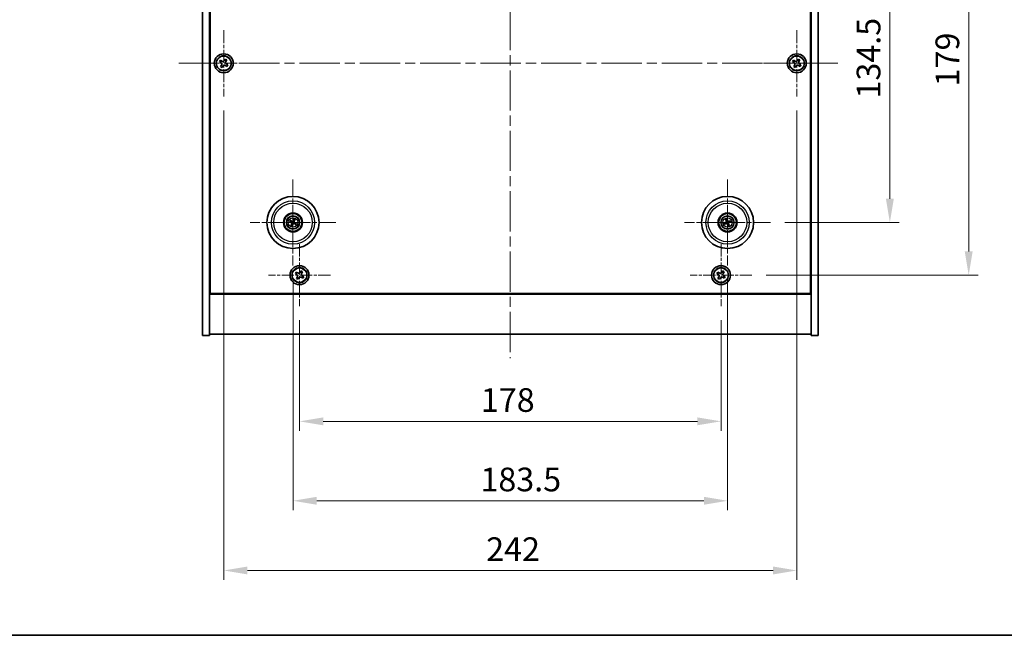
# Model space of a CAD drawing. Units: millimetres. Extents: x 43 to 6750, y 24 to 1148.
# Drawn here: x 1640 to 2055, y 24 to 284 of the extents above; entities that cross this region are included whole.
import ezdxf

# ---------------------------------------------------------------- set-up
doc = ezdxf.new("R2010")
doc.units = ezdxf.units.MM
doc.header["$LTSCALE"] = 3
doc.linetypes.add('CHAIN', pattern=[0.3543, 0.2362, -0.0295, 0.0591, -0.0295])
doc.layers.get('Defpoints').update_dxf_attribs({"lineweight": 25})
for name, color, linetype, lineweight in [('Border (ISO)', 7, 'Continuous', 35), ('Center Mark (ISO)', 131, 'Continuous', 18), ('Centerline (ISO)', 131, 'Continuous', 18), ('Dimension (ISO)', 7, 'Continuous', 18), ('Dimension (ISO) @ 1', 7, 'Continuous', 18), ('Visible (ISO)', 7, 'Continuous', 35), ('Visible Narrow (ISO)', 7, 'Continuous', 25)]:
    doc.layers.add(name, color=color, linetype=linetype, lineweight=lineweight)
doc.styles.add('Note Text (TK)', font='txt')
doc.dimstyles.new('Default - Method 1b (TK)', dxfattribs={"dimscale": 3, "dimtxt": 2.5, "dimasz": 2.5, "dimexe": 1, "dimexo": 1.5, "dimgap": 1, "dimtad": 1, "dimtoh": 1, "dimrnd": 1e-08, "dimdsep": 46, "dimtxsty": 'Note Text (TK)', "dimcen": 0.09, "dimdle": 5, "dimclrd": 100, "dimclre": 100, "dimclrt": 7, "dimadec": 1, "dimazin": 1, "dimtfac": 1, "dimtmove": 0, "dimatfit": 3, "dimfxl": 1, "dimtolj": 1, "dimlwd": -1, "dimlwe": -1, "dimarcsym": 0})

# ---------------------------------------------------------------- blocks, each defined once
blk = doc.blocks.new('図面枠 tk図枠')
at = {"layer": 'Border (ISO)'}
blk.add_line((14.5, 8), (405.5, 8), dxfattribs=at)
blk = doc.blocks.new('*D56')
at = {"layer": 'Defpoints', "color": 0}
for p in [(1956.73, 332.9), (1956.73, 198.4), (2007.12, 198.4)]:
    blk.add_point(p, dxfattribs=at)
at = {"layer": 'Dimension (ISO)', "color": 100}
for p, q in [((1962.73, 332.9), (2011.12, 332.9)), ((2007.12, 322.9), (2007.12, 208.4)), ((1962.73, 198.4), (2011.12, 198.4))]:
    blk.add_line(p, q, dxfattribs=at)
for points in [[(2005.45, 322.9), (2008.79, 322.9), (2007.12, 332.9)], [(2005.45, 208.4), (2008.79, 208.4), (2007.12, 198.4)]]:
    blk.add_solid(points, dxfattribs=at)
at = {"layer": 'Dimension (ISO)', "color": 7, "insert": (1998.12, 250.76), "char_height": 10, "attachment_point": 4, "rotation": 90, "style": 'Note Text (TK)'}
blk.add_mtext('\\A1;134.5', dxfattribs=at)
blk = doc.blocks.new('*D57')
at = {"layer": 'Defpoints', "color": 0}
for p in [(1948.89, 355.15), (1948.89, 176.15), (2040.41, 176.15)]:
    blk.add_point(p, dxfattribs=at)
at = {"layer": 'Dimension (ISO)', "color": 100}
for p, q in [((1954.89, 355.15), (2044.41, 355.15)), ((2040.41, 345.15), (2040.41, 186.15)), ((1954.89, 176.15), (2044.41, 176.15))]:
    blk.add_line(p, q, dxfattribs=at)
for points in [[(2038.74, 345.15), (2042.08, 345.15), (2040.41, 355.15)], [(2038.74, 186.15), (2042.08, 186.15), (2040.41, 176.15)]]:
    blk.add_solid(points, dxfattribs=at)
at = {"layer": 'Dimension (ISO)', "color": 7, "insert": (2031.41, 255.9), "char_height": 10, "attachment_point": 4, "rotation": 90, "style": 'Note Text (TK)'}
blk.add_mtext('\\A1;179', dxfattribs=at)
blk = doc.blocks.new('*D58')
at = {"layer": 'Defpoints', "color": 0}
for p in [(1757.83, 163.09), (1935.83, 163.09), (1935.83, 114.39)]:
    blk.add_point(p, dxfattribs=at)
at = {"layer": 'Dimension (ISO)', "color": 100}
for p, q in [((1757.83, 157.09), (1757.83, 110.39)), ((1935.83, 157.09), (1935.83, 110.39)), ((1767.83, 114.39), (1925.83, 114.39))]:
    blk.add_line(p, q, dxfattribs=at)
for points in [[(1767.83, 116.05), (1767.83, 112.72), (1757.83, 114.39)], [(1925.83, 116.05), (1925.83, 112.72), (1935.83, 114.39)]]:
    blk.add_solid(points, dxfattribs=at)
at = {"layer": 'Dimension (ISO)', "color": 7, "insert": (1834.42, 123.39), "char_height": 10, "attachment_point": 4, "style": 'Note Text (TK)'}
blk.add_mtext('\\A1;178', dxfattribs=at)
blk = doc.blocks.new('*D59')
at = {"layer": 'Defpoints', "color": 0}
for p in [(1755.08, 180.24), (1938.58, 180.24), (1938.58, 80.83)]:
    blk.add_point(p, dxfattribs=at)
at = {"layer": 'Dimension (ISO)', "color": 100}
for p, q in [((1755.08, 174.24), (1755.08, 76.83)), ((1938.58, 174.24), (1938.58, 76.83)), ((1765.08, 80.83), (1928.58, 80.83))]:
    blk.add_line(p, q, dxfattribs=at)
for points in [[(1765.08, 82.5), (1765.08, 79.16), (1755.08, 80.83)], [(1928.58, 82.5), (1928.58, 79.16), (1938.58, 80.83)]]:
    blk.add_solid(points, dxfattribs=at)
at = {"layer": 'Dimension (ISO)', "color": 7, "insert": (1834.23, 89.83), "char_height": 10, "attachment_point": 4, "style": 'Note Text (TK)'}
blk.add_mtext('\\A1;183.5', dxfattribs=at)
blk = doc.blocks.new('*D61')
at = {"layer": 'Defpoints', "color": 0}
for p in [(1725.83, 251.65), (1967.83, 251.65), (1967.83, 51.39)]:
    blk.add_point(p, dxfattribs=at)
at = {"layer": 'Dimension (ISO)', "color": 100}
for p, q in [((1725.83, 245.65), (1725.83, 47.39)), ((1967.83, 245.65), (1967.83, 47.39)), ((1735.83, 51.39), (1957.83, 51.39))]:
    blk.add_line(p, q, dxfattribs=at)
for points in [[(1735.83, 53.06), (1735.83, 49.73), (1725.83, 51.39)], [(1957.83, 53.06), (1957.83, 49.73), (1967.83, 51.39)]]:
    blk.add_solid(points, dxfattribs=at)
at = {"layer": 'Dimension (ISO)', "color": 7, "insert": (1836.66, 60.39), "char_height": 10, "attachment_point": 4, "style": 'Note Text (TK)'}
blk.add_mtext('\\A1;242', dxfattribs=at)

msp = doc.modelspace()

# ---------------------------------------------------------------- linework, layer by layer
at = {"layer": 'Center Mark (ISO)', "linetype": 'CHAIN', "ltscale": 7.778352}
for p, q in [((1725.8286, 279.6465), (1725.8286, 251.6465)), ((1967.8286, 279.6465), (1967.8286, 251.6465)), ((1739.8286, 265.6465), (1711.8286, 265.6465)), ((1981.8286, 265.6465), (1953.8286, 265.6465))]:
    msp.add_line(p, q, dxfattribs=at)
at = {"layer": 'Center Mark (ISO)', "linetype": 'CHAIN', "ltscale": 10.085704}
for p, q in [((1755.0786, 216.5494), (1755.0786, 180.2437)), ((1938.5786, 216.5494), (1938.5786, 180.2437)), ((1773.2314, 198.3965), (1736.9257, 198.3965)), ((1956.7314, 198.3965), (1920.4257, 198.3965))]:
    msp.add_line(p, q, dxfattribs=at)
at = {"layer": 'Center Mark (ISO)', "linetype": 'CHAIN', "ltscale": 7.254707}
for p, q in [((1757.8286, 189.2041), (1757.8286, 163.089)), ((1935.8286, 189.2041), (1935.8286, 163.089)), ((1770.8861, 176.1465), (1744.771, 176.1465)), ((1948.8861, 176.1465), (1922.771, 176.1465))]:
    msp.add_line(p, q, dxfattribs=at)
at = {"layer": 'Centerline (ISO)', "linetype": 'CHAIN', "ltscale": 23.990969}
for p, q in [((1846.8286, 390.1465), (1846.8286, 141.1465)), ((1706.8286, 265.6465), (1986.8286, 265.6465))]:
    msp.add_line(p, q, dxfattribs=at)
at = {"layer": 'Visible (ISO)'}
for p, q in [((1716.8286, 150.6465), (1716.8286, 380.6465)), ((1719.8286, 150.6465), (1719.8286, 380.6465)), ((1973.8286, 380.6465), (1973.8286, 150.6465)), ((1976.8286, 380.6465), (1976.8286, 150.6465)), ((1720.0786, 168.3965), (1720.0786, 362.8965)), ((1973.5786, 362.8965), (1973.5786, 168.3965)), ((1724.4677, 266.9533), (1724.0698, 266.3294)), ((1724.0698, 266.3294), (1724.6937, 265.9315)), ((1725.0917, 266.5554), (1724.4677, 266.9533)), ((1726.5114, 267.4053), (1726.1135, 266.7814)), ((1727.1353, 267.0074), (1726.5114, 267.4053)), ((1726.7374, 266.3835), (1727.1353, 267.0074)), ((1966.4677, 266.9533), (1966.0698, 266.3294)), ((1966.0698, 266.3294), (1966.6937, 265.9315)), ((1967.0917, 266.5554), (1966.4677, 266.9533)), ((1968.5114, 267.4053), (1968.1135, 266.7814)), ((1969.1353, 267.0074), (1968.5114, 267.4053)), ((1968.7374, 266.3835), (1969.1353, 267.0074)), ((1724.9197, 264.9096), (1724.5218, 264.2857)), ((1724.5218, 264.2857), (1725.1457, 263.8878)), ((1725.1457, 263.8878), (1725.5437, 264.5117)), ((1726.5655, 264.7377), (1727.1894, 264.3398)), ((1727.5873, 264.9637), (1726.9634, 265.3616)), ((1727.1894, 264.3398), (1727.5873, 264.9637)), ((1966.9197, 264.9096), (1966.5218, 264.2857)), ((1966.5218, 264.2857), (1967.1457, 263.8878)), ((1967.1457, 263.8878), (1967.5437, 264.5117)), ((1968.5655, 264.7377), (1969.1894, 264.3398)), ((1969.5873, 264.9637), (1968.9634, 265.3616)), ((1969.1894, 264.3398), (1969.5873, 264.9637)), ((1755.4426, 199.7093), (1755.2973, 199.1867)), ((1937.9465, 199.6033), (1938.1978, 199.1227)), ((1938.4612, 199.208), (1938.3829, 199.7447)), ((1753.7658, 198.7606), (1754.2884, 198.6153)), ((1754.4062, 198.8658), (1753.9611, 199.1757)), ((1754.6093, 197.7242), (1754.2994, 197.2791)), ((1754.7145, 197.0838), (1754.8598, 197.6063)), ((1755.5479, 199.0689), (1755.8577, 199.514)), ((1755.7509, 197.9273), (1756.196, 197.6174)), ((1756.3913, 198.0325), (1755.8688, 198.1778)), ((1937.7671, 198.2792), (1937.2304, 198.2009)), ((1937.3718, 197.7644), (1937.8524, 198.0157)), ((1938.6959, 197.5851), (1938.7742, 197.0484)), ((1939.2107, 197.1898), (1938.9594, 197.6704)), ((1939.7853, 199.0287), (1939.3047, 198.7773)), ((1939.39, 198.5139), (1939.9267, 198.5922)), ((1719.8286, 181.6465), (1720.0786, 181.6465)), ((1719.8286, 181.1465), (1720.0786, 181.1465)), ((1973.8286, 181.6465), (1973.5786, 181.6465)), ((1973.5786, 181.1465), (1973.8286, 181.1465)), ((1756.4677, 177.4533), (1756.0698, 176.8294)), ((1756.0698, 176.8294), (1756.6937, 176.4315)), ((1757.0917, 177.0554), (1756.4677, 177.4533)), ((1756.9197, 175.4096), (1756.5218, 174.7857)), ((1756.5218, 174.7857), (1757.1457, 174.3878)), ((1757.1457, 174.3878), (1757.5437, 175.0117)), ((1758.5114, 177.9053), (1758.1135, 177.2814)), ((1759.1353, 177.5074), (1758.5114, 177.9053)), ((1758.5655, 175.2377), (1759.1894, 174.8398)), ((1758.7374, 176.8835), (1759.1353, 177.5074)), ((1759.5873, 175.4637), (1758.9634, 175.8616)), ((1759.1894, 174.8398), (1759.5873, 175.4637)), ((1934.4677, 177.4533), (1934.0698, 176.8294)), ((1934.0698, 176.8294), (1934.6937, 176.4315)), ((1935.0917, 177.0554), (1934.4677, 177.4533)), ((1934.9197, 175.4096), (1934.5218, 174.7857)), ((1934.5218, 174.7857), (1935.1457, 174.3878)), ((1935.1457, 174.3878), (1935.5437, 175.0117)), ((1936.5114, 177.9053), (1936.1135, 177.2814)), ((1937.1353, 177.5074), (1936.5114, 177.9053)), ((1936.5655, 175.2377), (1937.1894, 174.8398)), ((1936.7374, 176.8835), (1937.1353, 177.5074)), ((1937.5873, 175.4637), (1936.9634, 175.8616)), ((1937.1894, 174.8398), (1937.5873, 175.4637)), ((1719.8286, 168.1465), (1973.8286, 168.1465)), ((1973.5786, 168.3965), (1720.0786, 168.3965)), ((1716.8286, 150.6465), (1719.8286, 150.6465)), ((1973.8286, 151.1465), (1719.8286, 151.1465)), ((1976.8286, 150.6465), (1973.8286, 150.6465))]:
    msp.add_line(p, q, dxfattribs=at)
for centre, radius in [((1725.8286, 265.6465), 4), ((1725.8286, 265.6465), 3.15), ((1967.8286, 265.6465), 4), ((1967.8286, 265.6465), 3.15), ((1755.0786, 198.3965), 11), ((1938.5786, 198.3965), 11), ((1755.0786, 198.3965), 4), ((1755.0786, 198.3965), 3.75), ((1755.0786, 198.3965), 2.8), ((1938.5786, 198.3965), 4), ((1938.5786, 198.3965), 3.75), ((1938.5786, 198.3965), 2.8), ((1757.8286, 176.1465), 4), ((1757.8286, 176.1465), 3.15), ((1935.8286, 176.1465), 4), ((1935.8286, 176.1465), 3.15)]:
    msp.add_circle(centre, radius, dxfattribs=at)
for centre, start, end in [((1755.0786, 198.3965), 145.084832, 164.528207), ((1755.0786, 198.3965), 235.084832, 254.528207), ((1755.0786, 198.3965), 55.084832, 74.528207), ((1755.0786, 198.3965), 325.084832, 344.528207), ((1938.5786, 198.3965), 188.230251, 207.673627), ((1938.5786, 198.3965), 98.230251, 117.673627), ((1938.5786, 198.3965), 278.230251, 297.673627), ((1938.5786, 198.3965), 8.230251, 27.673627)]:
    msp.add_arc(centre, 0.8199, start, end, dxfattribs=at)
for centre, major_axis, start_param, end_param in [((1755.2336, 198.3221), (-2.1628, -4.5047), 4.41540809, 4.62147044), ((1754.9224, 198.4685), (2.0913, 4.5383), 4.80330753, 5.00936987), ((1938.7426, 198.4482), (1.5026, -4.7658), 4.41540809, 4.62147044), ((1938.4154, 198.3422), (-1.5777, 4.7414), 4.80330753, 5.00936987), ((1755.153, 198.5516), (4.5047, -2.1628), 4.41540809, 4.62147044), ((1755.0066, 198.2404), (-4.5383, 2.0913), 4.80330753, 5.00936987), ((1755.2347, 198.3246), (-2.0913, -4.5383), 4.80330753, 5.00936987), ((1754.9235, 198.471), (2.1628, 4.5047), 4.41540809, 4.62147044), ((1755.1505, 198.5527), (4.5383, -2.0913), 4.80330753, 5.00936987), ((1755.0041, 198.2415), (-4.5047, 2.1628), 4.41540809, 4.62147044), ((1938.6329, 198.2334), (-4.7414, -1.5777), 4.80330753, 5.00936987), ((1938.5269, 198.5605), (4.7658, 1.5026), 4.41540809, 4.62147044), ((1938.7417, 198.4508), (1.5777, -4.7414), 4.80330753, 5.00936987), ((1938.6303, 198.2325), (-4.7658, -1.5026), 4.41540809, 4.62147044), ((1938.4146, 198.3448), (-1.5026, 4.7658), 4.41540809, 4.62147044), ((1938.5243, 198.5597), (4.7414, 1.5777), 4.80330753, 5.00936987)]:
    msp.add_ellipse(centre, major_axis=major_axis, ratio=0.08715574, start_param=start_param, end_param=end_param, dxfattribs=at)
for points, knots in [([(1725.0917, 266.5554), (1725.1696, 266.5057), (1725.2629, 266.468), (1725.4573, 266.4334), (1725.5583, 266.4366), (1725.7405, 266.4769), (1725.8334, 266.5166), (1725.9951, 266.6299), (1726.0638, 266.7034), (1726.1135, 266.7814)], [0.338363496, 0.338363496, 0.338363496, 0.338363496, 0.366348036, 0.366348036, 0.394332577, 0.394332577, 0.422317117, 0.422317117, 0.450301658, 0.450301658, 0.450301658, 0.450301658]), ([(1726.7374, 266.3835), (1726.6877, 266.3055), (1726.65, 266.2122), (1726.6154, 266.0179), (1726.6186, 265.9168), (1726.6589, 265.7347), (1726.6986, 265.6417), (1726.8119, 265.48), (1726.8855, 265.4113), (1726.9634, 265.3616)], [0.225164225, 0.225164225, 0.225164225, 0.225164225, 0.253148765, 0.253148765, 0.281133306, 0.281133306, 0.309117846, 0.309117846, 0.337102387, 0.337102387, 0.337102387, 0.337102387]), ([(1967.0917, 266.5554), (1967.1696, 266.5057), (1967.2629, 266.468), (1967.4573, 266.4334), (1967.5583, 266.4366), (1967.7405, 266.4769), (1967.8334, 266.5166), (1967.9951, 266.6299), (1968.0638, 266.7034), (1968.1135, 266.7814)], [0.338363496, 0.338363496, 0.338363496, 0.338363496, 0.366348036, 0.366348036, 0.394332577, 0.394332577, 0.422317117, 0.422317117, 0.450301658, 0.450301658, 0.450301658, 0.450301658]), ([(1968.7374, 266.3835), (1968.6877, 266.3055), (1968.65, 266.2122), (1968.6154, 266.0179), (1968.6186, 265.9168), (1968.6589, 265.7347), (1968.6986, 265.6417), (1968.8119, 265.48), (1968.8855, 265.4113), (1968.9634, 265.3616)], [0.225164225, 0.225164225, 0.225164225, 0.225164225, 0.253148765, 0.253148765, 0.281133306, 0.281133306, 0.309117846, 0.309117846, 0.337102387, 0.337102387, 0.337102387, 0.337102387]), ([(1724.9197, 264.9096), (1724.9694, 264.9875), (1725.0071, 265.0809), (1725.0417, 265.2752), (1725.0385, 265.3763), (1724.9982, 265.5584), (1724.9585, 265.6514), (1724.8452, 265.813), (1724.7717, 265.8818), (1724.6937, 265.9315)], [0, 0, 0, 0, 0.027984541, 0.027984541, 0.055969081, 0.055969081, 0.083953622, 0.083953622, 0.111938162, 0.111938162, 0.111938162, 0.111938162]), ([(1726.5655, 264.7377), (1726.4876, 264.7874), (1726.3942, 264.8251), (1726.1999, 264.8597), (1726.0988, 264.8565), (1725.9167, 264.8162), (1725.8237, 264.7765), (1725.6621, 264.6632), (1725.5933, 264.5896), (1725.5437, 264.5117)], [0.113199271, 0.113199271, 0.113199271, 0.113199271, 0.141183811, 0.141183811, 0.169168352, 0.169168352, 0.197152892, 0.197152892, 0.225137433, 0.225137433, 0.225137433, 0.225137433]), ([(1966.9197, 264.9096), (1966.9694, 264.9875), (1967.0071, 265.0809), (1967.0417, 265.2752), (1967.0385, 265.3763), (1966.9982, 265.5584), (1966.9585, 265.6514), (1966.8452, 265.813), (1966.7717, 265.8818), (1966.6937, 265.9315)], [0, 0, 0, 0, 0.027984541, 0.027984541, 0.055969081, 0.055969081, 0.083953622, 0.083953622, 0.111938162, 0.111938162, 0.111938162, 0.111938162]), ([(1968.5655, 264.7377), (1968.4876, 264.7874), (1968.3942, 264.8251), (1968.1999, 264.8597), (1968.0988, 264.8565), (1967.9167, 264.8162), (1967.8237, 264.7765), (1967.6621, 264.6632), (1967.5933, 264.5896), (1967.5437, 264.5117)], [0.113199271, 0.113199271, 0.113199271, 0.113199271, 0.141183811, 0.141183811, 0.169168352, 0.169168352, 0.197152892, 0.197152892, 0.225137433, 0.225137433, 0.225137433, 0.225137433]), ([(1755.4426, 199.7093), (1755.4439, 199.7138), (1755.4461, 199.7204), (1755.4517, 199.7354), (1755.4565, 199.747), (1755.4658, 199.7683), (1755.472, 199.7819), (1755.4817, 199.802), (1755.4866, 199.8119), (1755.4911, 199.8206)], [0.0346009038, 0.0346009038, 0.0346009038, 0.0346009038, 0.0376365484, 0.0376365484, 0.0413929595, 0.0413929595, 0.045198241, 0.045198241, 0.0480896309, 0.0480896309, 0.0480896309, 0.0480896309]), ([(1755.9126, 199.6223), (1755.9087, 199.6133), (1755.9043, 199.6032), (1755.8949, 199.583), (1755.8884, 199.5695), (1755.8779, 199.5487), (1755.8721, 199.5377), (1755.8641, 199.5238), (1755.8605, 199.5179), (1755.8577, 199.514)], [0.0122628834, 0.0122628834, 0.0122628834, 0.0122628834, 0.0151542734, 0.0151542734, 0.0189595549, 0.0189595549, 0.022715966, 0.022715966, 0.0257516105, 0.0257516105, 0.0257516105, 0.0257516105]), ([(1937.9465, 199.6033), (1937.9442, 199.6075), (1937.9414, 199.6138), (1937.9353, 199.6286), (1937.9308, 199.6403), (1937.923, 199.6622), (1937.9183, 199.6764), (1937.9116, 199.6977), (1937.9084, 199.7082), (1937.9057, 199.7176)], [0.0346009038, 0.0346009038, 0.0346009038, 0.0346009038, 0.0376365484, 0.0376365484, 0.0413929595, 0.0413929595, 0.045198241, 0.045198241, 0.0480896309, 0.0480896309, 0.0480896309, 0.0480896309]), ([(1938.3489, 199.8612), (1938.3522, 199.852), (1938.3558, 199.8416), (1938.3629, 199.8204), (1938.3673, 199.8062), (1938.3739, 199.7838), (1938.3771, 199.7718), (1938.3808, 199.7562), (1938.3822, 199.7494), (1938.3829, 199.7447)], [0.0122628834, 0.0122628834, 0.0122628834, 0.0122628834, 0.0151542734, 0.0151542734, 0.0189595549, 0.0189595549, 0.022715966, 0.022715966, 0.0257516105, 0.0257516105, 0.0257516105, 0.0257516105]), ([(1753.7658, 198.7606), (1753.7613, 198.7618), (1753.7547, 198.7641), (1753.7397, 198.7697), (1753.7281, 198.7745), (1753.7068, 198.7838), (1753.6932, 198.79), (1753.6731, 198.7997), (1753.6632, 198.8045), (1753.6545, 198.809)], [0.0346009038, 0.0346009038, 0.0346009038, 0.0346009038, 0.0376365484, 0.0376365484, 0.0413929595, 0.0413929595, 0.045198241, 0.045198241, 0.0480896309, 0.0480896309, 0.0480896309, 0.0480896309]), ([(1753.8528, 199.2306), (1753.8619, 199.2267), (1753.8719, 199.2222), (1753.8922, 199.2129), (1753.9056, 199.2064), (1753.9264, 199.1959), (1753.9374, 199.19), (1753.9513, 199.1821), (1753.9572, 199.1784), (1753.9611, 199.1757)], [0.0122628834, 0.0122628834, 0.0122628834, 0.0122628834, 0.0151542734, 0.0151542734, 0.0189595549, 0.0189595549, 0.022715966, 0.022715966, 0.0257516105, 0.0257516105, 0.0257516105, 0.0257516105]), ([(1754.2445, 197.1708), (1754.2484, 197.1798), (1754.2529, 197.1898), (1754.2622, 197.2101), (1754.2687, 197.2236), (1754.2792, 197.2444), (1754.2851, 197.2554), (1754.293, 197.2693), (1754.2967, 197.2752), (1754.2994, 197.2791)], [0.0122628834, 0.0122628834, 0.0122628834, 0.0122628834, 0.0151542734, 0.0151542734, 0.0189595549, 0.0189595549, 0.022715966, 0.022715966, 0.0257516105, 0.0257516105, 0.0257516105, 0.0257516105]), ([(1754.5563, 198.3569), (1754.5786, 198.346), (1754.6003, 198.3299), (1754.6356, 198.2903), (1754.6491, 198.2668), (1754.6657, 198.2196), (1754.6698, 198.1928), (1754.6672, 198.141), (1754.6608, 198.1159), (1754.651, 198.094)], [0, 0, 0, 0, 0.0074949209, 0.0074949209, 0.0149898419, 0.0149898419, 0.0224863874, 0.0224863874, 0.0296679253, 0.0296679253, 0.0296679253, 0.0296679253]), ([(1754.6139, 198.4769), (1754.6463, 198.4632), (1754.6771, 198.4435), (1754.7202, 198.4054), (1754.7381, 198.3858), (1754.7686, 198.3416), (1754.7812, 198.3169), (1754.7987, 198.2683), (1754.8047, 198.2413), (1754.8094, 198.1877), (1754.8081, 198.1612), (1754.7992, 198.1044), (1754.788, 198.0696), (1754.7719, 198.0383)], [0.1466285026, 0.1466285026, 0.1466285026, 0.1466285026, 0.1576101955, 0.1576101955, 0.1653520771, 0.1653520771, 0.1730939586, 0.1730939586, 0.1808358402, 0.1808358402, 0.1885777218, 0.1885777218, 0.1995594146, 0.1995594146, 0.1995594146, 0.1995594146]), ([(1754.7145, 197.0838), (1754.7133, 197.0792), (1754.711, 197.0727), (1754.7054, 197.0577), (1754.7007, 197.0461), (1754.6913, 197.0248), (1754.6851, 197.0112), (1754.6754, 196.9911), (1754.6706, 196.9812), (1754.6661, 196.9725)], [0.0346009038, 0.0346009038, 0.0346009038, 0.0346009038, 0.0376365484, 0.0376365484, 0.0413929595, 0.0413929595, 0.045198241, 0.045198241, 0.0480896309, 0.0480896309, 0.0480896309, 0.0480896309]), ([(1755.159, 198.8612), (1755.1452, 198.8288), (1755.1255, 198.798), (1755.0874, 198.7549), (1755.0678, 198.737), (1755.0236, 198.7065), (1754.9989, 198.6939), (1754.9503, 198.6764), (1754.9233, 198.6704), (1754.8698, 198.6657), (1754.8433, 198.667), (1754.7864, 198.6759), (1754.7516, 198.6871), (1754.7203, 198.7032)], [0.1466285026, 0.1466285026, 0.1466285026, 0.1466285026, 0.1576101955, 0.1576101955, 0.1653520771, 0.1653520771, 0.1730939586, 0.1730939586, 0.1808358402, 0.1808358402, 0.1885777218, 0.1885777218, 0.1995594146, 0.1995594146, 0.1995594146, 0.1995594146]), ([(1755.039, 198.9188), (1755.028, 198.8965), (1755.0119, 198.8748), (1754.9723, 198.8395), (1754.9488, 198.826), (1754.9016, 198.8095), (1754.8748, 198.8053), (1754.823, 198.8079), (1754.7979, 198.8143), (1754.7761, 198.8242)], [0, 0, 0, 0, 0.0074949209, 0.0074949209, 0.0149898419, 0.0149898419, 0.0224863874, 0.0224863874, 0.0296679253, 0.0296679253, 0.0296679253, 0.0296679253]), ([(1754.9982, 197.9319), (1755.0119, 197.9642), (1755.0316, 197.9951), (1755.0697, 198.0381), (1755.0893, 198.0561), (1755.1336, 198.0866), (1755.1582, 198.0992), (1755.2068, 198.1166), (1755.2338, 198.1227), (1755.2874, 198.1274), (1755.3139, 198.1261), (1755.3707, 198.1172), (1755.4055, 198.106), (1755.4368, 198.0898)], [0.1466285026, 0.1466285026, 0.1466285026, 0.1466285026, 0.1576101955, 0.1576101955, 0.1653520771, 0.1653520771, 0.1730939586, 0.1730939586, 0.1808358402, 0.1808358402, 0.1885777218, 0.1885777218, 0.1995594146, 0.1995594146, 0.1995594146, 0.1995594146]), ([(1755.1182, 197.8742), (1755.1291, 197.8966), (1755.1452, 197.9183), (1755.1849, 197.9536), (1755.2084, 197.9671), (1755.2555, 197.9836), (1755.2823, 197.9878), (1755.3341, 197.9851), (1755.3592, 197.9788), (1755.3811, 197.9689)], [0, 0, 0, 0, 0.0074949209, 0.0074949209, 0.0149898419, 0.0149898419, 0.0224863874, 0.0224863874, 0.0296679253, 0.0296679253, 0.0296679253, 0.0296679253]), ([(1755.5432, 198.3161), (1755.5109, 198.3299), (1755.4801, 198.3496), (1755.437, 198.3877), (1755.419, 198.4073), (1755.3885, 198.4515), (1755.376, 198.4762), (1755.3585, 198.5248), (1755.3524, 198.5518), (1755.3477, 198.6053), (1755.349, 198.6319), (1755.3579, 198.6887), (1755.3691, 198.7235), (1755.3853, 198.7548)], [0.1466285026, 0.1466285026, 0.1466285026, 0.1466285026, 0.1576101955, 0.1576101955, 0.1653520771, 0.1653520771, 0.1730939586, 0.1730939586, 0.1808358402, 0.1808358402, 0.1885777218, 0.1885777218, 0.1995594146, 0.1995594146, 0.1995594146, 0.1995594146]), ([(1755.6009, 198.4361), (1755.5785, 198.4471), (1755.5568, 198.4632), (1755.5216, 198.5028), (1755.508, 198.5263), (1755.4915, 198.5735), (1755.4873, 198.6003), (1755.49, 198.6521), (1755.4963, 198.6772), (1755.5062, 198.699)], [0, 0, 0, 0, 0.0074949209, 0.0074949209, 0.0149898419, 0.0149898419, 0.0224863874, 0.0224863874, 0.0296679253, 0.0296679253, 0.0296679253, 0.0296679253]), ([(1756.3043, 197.5625), (1756.2953, 197.5664), (1756.2853, 197.5708), (1756.265, 197.5802), (1756.2515, 197.5867), (1756.2307, 197.5972), (1756.2197, 197.6031), (1756.2058, 197.611), (1756.1999, 197.6146), (1756.196, 197.6174)], [0.0122628834, 0.0122628834, 0.0122628834, 0.0122628834, 0.0151542734, 0.0151542734, 0.0189595549, 0.0189595549, 0.022715966, 0.022715966, 0.0257516105, 0.0257516105, 0.0257516105, 0.0257516105]), ([(1756.3913, 198.0325), (1756.3959, 198.0312), (1756.4024, 198.029), (1756.4174, 198.0234), (1756.429, 198.0186), (1756.4504, 198.0093), (1756.4639, 198.0031), (1756.484, 197.9934), (1756.4939, 197.9885), (1756.5026, 197.9841)], [0.0346009038, 0.0346009038, 0.0346009038, 0.0346009038, 0.0376365484, 0.0376365484, 0.0413929595, 0.0413929595, 0.045198241, 0.045198241, 0.0480896309, 0.0480896309, 0.0480896309, 0.0480896309]), ([(1937.1139, 198.1668), (1937.1231, 198.1702), (1937.1335, 198.1738), (1937.1547, 198.1808), (1937.1689, 198.1853), (1937.1913, 198.1919), (1937.2033, 198.1951), (1937.2189, 198.1988), (1937.2257, 198.2002), (1937.2304, 198.2009)], [0.0122628834, 0.0122628834, 0.0122628834, 0.0122628834, 0.0151542734, 0.0151542734, 0.0189595549, 0.0189595549, 0.022715966, 0.022715966, 0.0257516105, 0.0257516105, 0.0257516105, 0.0257516105]), ([(1937.3718, 197.7644), (1937.3676, 197.7622), (1937.3613, 197.7594), (1937.3465, 197.7532), (1937.3348, 197.7488), (1937.3129, 197.741), (1937.2987, 197.7362), (1937.2774, 197.7295), (1937.2669, 197.7264), (1937.2575, 197.7236)], [0.0346009038, 0.0346009038, 0.0346009038, 0.0346009038, 0.0376365484, 0.0376365484, 0.0413929595, 0.0413929595, 0.045198241, 0.045198241, 0.0480896309, 0.0480896309, 0.0480896309, 0.0480896309]), ([(1938.1925, 198.7505), (1938.1998, 198.7267), (1938.2029, 198.6999), (1938.1981, 198.6471), (1938.1902, 198.6211), (1938.1671, 198.5768), (1938.1504, 198.5555), (1938.1108, 198.5219), (1938.0881, 198.5094), (1938.0654, 198.5017)], [0, 0, 0, 0, 0.0074949209, 0.0074949209, 0.0149898419, 0.0149898419, 0.0224863874, 0.0224863874, 0.0296679253, 0.0296679253, 0.0296679253, 0.0296679253]), ([(1938.3195, 198.7906), (1938.3316, 198.7575), (1938.3383, 198.7216), (1938.3399, 198.6641), (1938.3379, 198.6376), (1938.3265, 198.5851), (1938.3171, 198.559), (1938.2936, 198.5131), (1938.278, 198.4902), (1938.2422, 198.4501), (1938.2219, 198.433), (1938.1744, 198.4006), (1938.1413, 198.3849), (1938.1075, 198.3753)], [0.1466285026, 0.1466285026, 0.1466285026, 0.1466285026, 0.1576101955, 0.1576101955, 0.1653520771, 0.1653520771, 0.1730939586, 0.1730939586, 0.1808358402, 0.1808358402, 0.1885777218, 0.1885777218, 0.1995594146, 0.1995594146, 0.1995594146, 0.1995594146]), ([(1938.1845, 198.1374), (1938.2176, 198.1495), (1938.2535, 198.1562), (1938.311, 198.1579), (1938.3375, 198.1559), (1938.39, 198.1444), (1938.4161, 198.135), (1938.462, 198.1116), (1938.4849, 198.096), (1938.525, 198.0601), (1938.5421, 198.0399), (1938.5745, 197.9923), (1938.5902, 197.9593), (1938.5998, 197.9254)], [0.1466285026, 0.1466285026, 0.1466285026, 0.1466285026, 0.1576101955, 0.1576101955, 0.1653520771, 0.1653520771, 0.1730939586, 0.1730939586, 0.1808358402, 0.1808358402, 0.1885777218, 0.1885777218, 0.1995594146, 0.1995594146, 0.1995594146, 0.1995594146]), ([(1938.2246, 198.0105), (1938.2484, 198.0178), (1938.2752, 198.0209), (1938.328, 198.0161), (1938.354, 198.0081), (1938.3983, 197.9851), (1938.4196, 197.9684), (1938.4532, 197.9287), (1938.4657, 197.9061), (1938.4734, 197.8834)], [0, 0, 0, 0, 0.0074949209, 0.0074949209, 0.0149898419, 0.0149898419, 0.0224863874, 0.0224863874, 0.0296679253, 0.0296679253, 0.0296679253, 0.0296679253]), ([(1938.9726, 198.6556), (1938.9395, 198.6435), (1938.9036, 198.6368), (1938.8461, 198.6352), (1938.8196, 198.6372), (1938.7671, 198.6486), (1938.7411, 198.658), (1938.6951, 198.6815), (1938.6722, 198.6971), (1938.6322, 198.7329), (1938.615, 198.7532), (1938.5826, 198.8007), (1938.567, 198.8338), (1938.5574, 198.8676)], [0.1466285026, 0.1466285026, 0.1466285026, 0.1466285026, 0.1576101955, 0.1576101955, 0.1653520771, 0.1653520771, 0.1730939586, 0.1730939586, 0.1808358402, 0.1808358402, 0.1885777218, 0.1885777218, 0.1995594146, 0.1995594146, 0.1995594146, 0.1995594146]), ([(1938.9326, 198.7826), (1938.9088, 198.7753), (1938.8819, 198.7722), (1938.8291, 198.777), (1938.8032, 198.7849), (1938.7588, 198.808), (1938.7375, 198.8247), (1938.704, 198.8643), (1938.6914, 198.887), (1938.6837, 198.9097)], [0, 0, 0, 0, 0.0074949209, 0.0074949209, 0.0149898419, 0.0149898419, 0.0224863874, 0.0224863874, 0.0296679253, 0.0296679253, 0.0296679253, 0.0296679253]), ([(1938.8083, 196.9318), (1938.8049, 196.9411), (1938.8013, 196.9515), (1938.7943, 196.9726), (1938.7898, 196.9869), (1938.7832, 197.0092), (1938.78, 197.0213), (1938.7763, 197.0369), (1938.7749, 197.0437), (1938.7742, 197.0484)], [0.0122628834, 0.0122628834, 0.0122628834, 0.0122628834, 0.0151542734, 0.0151542734, 0.0189595549, 0.0189595549, 0.022715966, 0.022715966, 0.0257516105, 0.0257516105, 0.0257516105, 0.0257516105]), ([(1938.8377, 198.0025), (1938.8256, 198.0356), (1938.8189, 198.0715), (1938.8172, 198.129), (1938.8193, 198.1555), (1938.8307, 198.208), (1938.8401, 198.234), (1938.8635, 198.28), (1938.8791, 198.3029), (1938.915, 198.343), (1938.9352, 198.3601), (1938.9828, 198.3925), (1939.0158, 198.4081), (1939.0497, 198.4177)], [0.1466285026, 0.1466285026, 0.1466285026, 0.1466285026, 0.1576101955, 0.1576101955, 0.1653520771, 0.1653520771, 0.1730939586, 0.1730939586, 0.1808358402, 0.1808358402, 0.1885777218, 0.1885777218, 0.1995594146, 0.1995594146, 0.1995594146, 0.1995594146]), ([(1938.9646, 198.0426), (1938.9573, 198.0663), (1938.9542, 198.0932), (1938.9591, 198.146), (1938.967, 198.1719), (1938.99, 198.2163), (1939.0067, 198.2376), (1939.0464, 198.2711), (1939.069, 198.2837), (1939.0917, 198.2914)], [0, 0, 0, 0, 0.0074949209, 0.0074949209, 0.0149898419, 0.0149898419, 0.0224863874, 0.0224863874, 0.0296679253, 0.0296679253, 0.0296679253, 0.0296679253]), ([(1939.2107, 197.1898), (1939.2129, 197.1856), (1939.2157, 197.1793), (1939.2219, 197.1645), (1939.2263, 197.1528), (1939.2341, 197.1308), (1939.2389, 197.1167), (1939.2456, 197.0954), (1939.2488, 197.0849), (1939.2515, 197.0754)], [0.0346009038, 0.0346009038, 0.0346009038, 0.0346009038, 0.0376365484, 0.0376365484, 0.0413929595, 0.0413929595, 0.045198241, 0.045198241, 0.0480896309, 0.0480896309, 0.0480896309, 0.0480896309]), ([(1939.7853, 199.0287), (1939.7895, 199.0309), (1939.7958, 199.0337), (1939.8106, 199.0399), (1939.8223, 199.0443), (1939.8443, 199.0521), (1939.8584, 199.0568), (1939.8797, 199.0636), (1939.8902, 199.0667), (1939.8997, 199.0694)], [0.0346009038, 0.0346009038, 0.0346009038, 0.0346009038, 0.0376365484, 0.0376365484, 0.0413929595, 0.0413929595, 0.045198241, 0.045198241, 0.0480896309, 0.0480896309, 0.0480896309, 0.0480896309]), ([(1940.0433, 198.6262), (1940.034, 198.6229), (1940.0237, 198.6193), (1940.0025, 198.6122), (1939.9882, 198.6078), (1939.9659, 198.6012), (1939.9538, 198.598), (1939.9382, 198.5943), (1939.9314, 198.5929), (1939.9267, 198.5922)], [0.0122628834, 0.0122628834, 0.0122628834, 0.0122628834, 0.0151542734, 0.0151542734, 0.0189595549, 0.0189595549, 0.022715966, 0.022715966, 0.0257516105, 0.0257516105, 0.0257516105, 0.0257516105]), ([(1756.9197, 175.4096), (1756.9694, 175.4875), (1757.0071, 175.5809), (1757.0417, 175.7752), (1757.0385, 175.8763), (1756.9982, 176.0584), (1756.9585, 176.1514), (1756.8452, 176.313), (1756.7717, 176.3818), (1756.6937, 176.4315)], [0, 0, 0, 0, 0.027984541, 0.027984541, 0.055969081, 0.055969081, 0.083953622, 0.083953622, 0.111938162, 0.111938162, 0.111938162, 0.111938162]), ([(1757.0917, 177.0554), (1757.1696, 177.0057), (1757.2629, 176.968), (1757.4573, 176.9334), (1757.5583, 176.9366), (1757.7405, 176.9769), (1757.8334, 177.0166), (1757.9951, 177.1299), (1758.0638, 177.2034), (1758.1135, 177.2814)], [0.338363496, 0.338363496, 0.338363496, 0.338363496, 0.366348036, 0.366348036, 0.394332577, 0.394332577, 0.422317117, 0.422317117, 0.450301658, 0.450301658, 0.450301658, 0.450301658]), ([(1758.5655, 175.2377), (1758.4876, 175.2874), (1758.3942, 175.3251), (1758.1999, 175.3597), (1758.0988, 175.3565), (1757.9167, 175.3162), (1757.8237, 175.2765), (1757.6621, 175.1632), (1757.5933, 175.0896), (1757.5437, 175.0117)], [0.113199271, 0.113199271, 0.113199271, 0.113199271, 0.141183811, 0.141183811, 0.169168352, 0.169168352, 0.197152892, 0.197152892, 0.225137433, 0.225137433, 0.225137433, 0.225137433]), ([(1758.7374, 176.8835), (1758.6877, 176.8055), (1758.65, 176.7122), (1758.6154, 176.5179), (1758.6186, 176.4168), (1758.6589, 176.2347), (1758.6986, 176.1417), (1758.8119, 175.98), (1758.8855, 175.9113), (1758.9634, 175.8616)], [0.225164225, 0.225164225, 0.225164225, 0.225164225, 0.253148765, 0.253148765, 0.281133306, 0.281133306, 0.309117846, 0.309117846, 0.337102387, 0.337102387, 0.337102387, 0.337102387]), ([(1934.9197, 175.4096), (1934.9694, 175.4875), (1935.0071, 175.5809), (1935.0417, 175.7752), (1935.0385, 175.8763), (1934.9982, 176.0584), (1934.9585, 176.1514), (1934.8452, 176.313), (1934.7717, 176.3818), (1934.6937, 176.4315)], [0, 0, 0, 0, 0.027984541, 0.027984541, 0.055969081, 0.055969081, 0.083953622, 0.083953622, 0.111938162, 0.111938162, 0.111938162, 0.111938162]), ([(1935.0917, 177.0554), (1935.1696, 177.0057), (1935.2629, 176.968), (1935.4573, 176.9334), (1935.5583, 176.9366), (1935.7405, 176.9769), (1935.8334, 177.0166), (1935.9951, 177.1299), (1936.0638, 177.2034), (1936.1135, 177.2814)], [0.338363496, 0.338363496, 0.338363496, 0.338363496, 0.366348036, 0.366348036, 0.394332577, 0.394332577, 0.422317117, 0.422317117, 0.450301658, 0.450301658, 0.450301658, 0.450301658]), ([(1936.5655, 175.2377), (1936.4876, 175.2874), (1936.3942, 175.3251), (1936.1999, 175.3597), (1936.0988, 175.3565), (1935.9167, 175.3162), (1935.8237, 175.2765), (1935.6621, 175.1632), (1935.5933, 175.0896), (1935.5437, 175.0117)], [0.113199271, 0.113199271, 0.113199271, 0.113199271, 0.141183811, 0.141183811, 0.169168352, 0.169168352, 0.197152892, 0.197152892, 0.225137433, 0.225137433, 0.225137433, 0.225137433]), ([(1936.7374, 176.8835), (1936.6877, 176.8055), (1936.65, 176.7122), (1936.6154, 176.5179), (1936.6186, 176.4168), (1936.6589, 176.2347), (1936.6986, 176.1417), (1936.8119, 175.98), (1936.8855, 175.9113), (1936.9634, 175.8616)], [0.225164225, 0.225164225, 0.225164225, 0.225164225, 0.253148765, 0.253148765, 0.281133306, 0.281133306, 0.309117846, 0.309117846, 0.337102387, 0.337102387, 0.337102387, 0.337102387])]:
    msp.add_open_spline(points, degree=3, knots=knots, dxfattribs=at)
for points, weights in [([(1754.2884, 198.6153), (1754.4954, 198.5274), (1754.6139, 198.4769)], [1, 1.31905273402, 1.607360829]), ([(1754.7203, 198.7032), (1754.606, 198.7624), (1754.4062, 198.8658)], [1.607360829, 1.31905273402, 1]), ([(1754.7719, 198.0383), (1754.7127, 197.9239), (1754.6093, 197.7242)], [1.607360829, 1.31905273402, 1]), ([(1754.8598, 197.6063), (1754.9477, 197.8134), (1754.9982, 197.9319)], [1, 1.31905273402, 1.607360829]), ([(1755.2973, 199.1867), (1755.2094, 198.9797), (1755.159, 198.8612)], [1, 1.31905273402, 1.607360829]), ([(1755.3853, 198.7548), (1755.4444, 198.8692), (1755.5479, 199.0689)], [1.607360829, 1.31905273402, 1]), ([(1755.4368, 198.0898), (1755.5512, 198.0307), (1755.7509, 197.9273)], [1.607360829, 1.31905273402, 1]), ([(1755.8688, 198.1778), (1755.6617, 198.2657), (1755.5432, 198.3161)], [1, 1.31905273402, 1.607360829]), ([(1938.1075, 198.3753), (1937.9836, 198.3403), (1937.7671, 198.2792)], [1.607360829, 1.31905273402, 1]), ([(1937.8524, 198.0157), (1938.0636, 198.0932), (1938.1845, 198.1374)], [1, 1.31905273402, 1.607360829]), ([(1938.1978, 199.1227), (1938.2752, 198.9115), (1938.3195, 198.7906)], [1, 1.31905273402, 1.607360829]), ([(1938.5574, 198.8676), (1938.5223, 198.9915), (1938.4612, 199.208)], [1.607360829, 1.31905273402, 1]), ([(1938.5998, 197.9254), (1938.6348, 197.8015), (1938.6959, 197.5851)], [1.607360829, 1.31905273402, 1]), ([(1938.9594, 197.6704), (1938.8819, 197.8816), (1938.8377, 198.0025)], [1, 1.31905273402, 1.607360829]), ([(1939.3047, 198.7773), (1939.0935, 198.6999), (1938.9726, 198.6556)], [1, 1.31905273402, 1.607360829]), ([(1939.0497, 198.4177), (1939.1736, 198.4528), (1939.39, 198.5139)], [1.607360829, 1.31905273402, 1])]:
    msp.add_rational_spline(points, weights, degree=2, dxfattribs=at)
at = {"layer": 'Visible Narrow (ISO)'}
for p, q in [((1754.5563, 198.3569), (1754.6139, 198.4769)), ((1754.651, 198.094), (1754.7719, 198.0383)), ((1754.7761, 198.8242), (1754.7203, 198.7032)), ((1755.1182, 197.8742), (1754.9982, 197.9319)), ((1755.039, 198.9188), (1755.159, 198.8612)), ((1755.3811, 197.9689), (1755.4368, 198.0898)), ((1755.5062, 198.699), (1755.3853, 198.7548)), ((1755.6009, 198.4361), (1755.5432, 198.3161)), ((1938.0654, 198.5017), (1938.1075, 198.3753)), ((1938.2246, 198.0105), (1938.1845, 198.1374)), ((1938.1925, 198.7505), (1938.3195, 198.7906)), ((1938.4734, 197.8834), (1938.5998, 197.9254)), ((1938.6837, 198.9097), (1938.5574, 198.8676)), ((1938.9646, 198.0426), (1938.8377, 198.0025)), ((1938.9326, 198.7826), (1938.9726, 198.6556)), ((1939.0917, 198.2914), (1939.0497, 198.4177))]:
    msp.add_line(p, q, dxfattribs=at)
for centre, radius in [((1725.8286, 265.6465), 3.0575), ((1967.8286, 265.6465), 3.0575), ((1755.0786, 198.3965), 9.1393), ((1755.0786, 198.3965), 8.1529), ((1938.5786, 198.3965), 9.1393), ((1938.5786, 198.3965), 8.1529), ((1755.0786, 198.3965), 2.7135), ((1755.0786, 198.3965), 1.9975), ((1938.5786, 198.3965), 2.7135), ((1938.5786, 198.3965), 1.9975), ((1757.8286, 176.1465), 3.0575), ((1935.8286, 176.1465), 3.0575)]:
    msp.add_circle(centre, radius, dxfattribs=at)
for centre, radius, start, end in [((1755.0786, 198.3965), 1.3623, 55.111841, 74.501198), ((1755.0786, 198.3965), 1.4826, 55.76699, 73.846049), ((1938.5786, 198.3965), 1.4826, 98.912409, 116.991468), ((1938.5786, 198.3965), 1.3623, 98.25726, 117.646618), ((1755.0786, 198.3965), 1.4826, 145.76699, 163.846049), ((1755.0786, 198.3965), 1.3623, 145.111841, 164.501198), ((1755.0786, 198.3965), 1.4826, 235.76699, 253.846049), ((1755.0786, 198.3965), 1.3623, 235.111841, 254.501198), ((1755.0786, 198.3965), 1.3623, 325.111841, 344.501198), ((1755.0786, 198.3965), 1.4826, 325.76699, 343.846049), ((1938.5786, 198.3965), 1.4826, 188.912409, 206.991468), ((1938.5786, 198.3965), 1.3623, 188.25726, 207.646618), ((1938.5786, 198.3965), 1.3623, 278.25726, 297.646618), ((1938.5786, 198.3965), 1.4826, 278.912409, 296.991468), ((1938.5786, 198.3965), 1.3623, 8.25726, 27.646618), ((1938.5786, 198.3965), 1.4826, 8.912409, 26.991468)]:
    msp.add_arc(centre, radius, start, end, dxfattribs=at)

# ---------------------------------------------------------------- block references
at = {"xscale": 4, "yscale": 4, "zscale": 4}
msp.add_blockref('図面枠 tk図枠', (1168.5, -8), dxfattribs=at)

# ---------------------------------------------------------------- dimensions: what is measured, and where the dimension line sits
at = {"layer": 'Dimension (ISO) @ 1', "color": 100}
for base, p1, p2, angle, picture, middle in [((2040.4112, 176.1465), (1948.8861, 355.1465), (1948.8861, 176.1465), 90, '*D57', (2040.4112, 265.6465)), ((2007.1193, 198.3965), (1956.7314, 332.8965), (1956.7314, 198.3965), 90, '*D56', (2007.1193, 265.6465)), ((1967.8286, 51.3917), (1725.8286, 251.6465), (1967.8286, 251.6465), 180, '*D61', (1846.8286, 51.3917)), ((1938.5786, 80.8296), (1755.0786, 180.2437), (1938.5786, 180.2437), 180, '*D59', (1849.1148, 80.8296)), ((1935.8286, 114.388), (1757.8286, 163.089), (1935.8286, 163.089), 180, '*D58', (1844.2208, 114.388))]:
    dim = msp.add_linear_dim(base=base, p1=p1, p2=p2, angle=angle, dimstyle='Default - Method 1b (TK)', override={"dimscale": 1, "dimtxt": 10, "dimasz": 10, "dimexe": 4, "dimexo": 6, "dimgap": 4, "dimtoh": 0, "dimdec": 2, "dimcen": 0.36, "dimtol": 0, "dimlim": 0, "dimtp": 0, "dimtm": 0, "dimtdec": 2, "dimtix": 0, "dimtofl": 0, "dimtmove": 0, "dimatfit": 1}, dxfattribs=at)
    dim.commit()
    dim.dimension.update_dxf_attribs({"geometry": picture, "text_midpoint": middle, "dimtype": 128})

doc.saveas('drawing.dxf')
